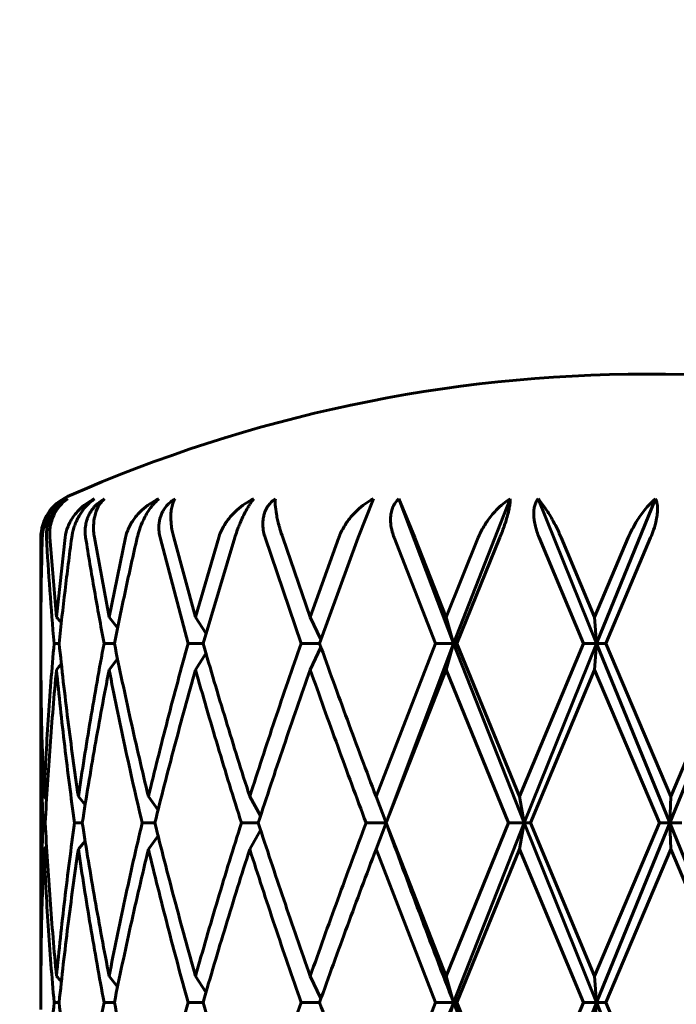
# Model space of a CAD drawing. Units: millimetres. Extents: x -27.8 to 35.4, y -20.2 to 27.4.
# Drawn here: x 2.9 to 3.1, y -0.8 to -0.6 of the extents above; entities that cross this region are included whole.
import ezdxf

# ---------------------------------------------------------------- set-up
doc = ezdxf.new("R2010")
doc.units = ezdxf.units.MM
doc.linetypes.add('K5LT_BASIC', pattern=[0])
doc.linetypes.add('K5LT_THIN', pattern=[0])
doc.layers.add('Системный слой (1)', color=7, linetype='Continuous', true_color=0x909090)
doc.styles.add('KDIMTEXTSTYLE', font='GOST_AU.SHX', dxfattribs={"width": 0.96, "oblique": 15, "height": 5})
doc.styles.add('KTEXTSTYLE', font='GOST_AU.SHX', dxfattribs={"width": 0.96, "height": 5})
doc.dimstyles.new('KDIMSTYLE (1.00)', dxfattribs={"dimtxt": 5, "dimasz": 1, "dimexe": 2, "dimexo": 0, "dimgap": 1, "dimtad": 1, "dimtxsty": 'KDIMTEXTSTYLE', "dimsah": 1, "dimcen": 0, "dimdle": 1, "dimadec": 0, "dimazin": 0, "dimtfac": 0.667, "dimtmove": 0, "dimatfit": 3, "dimfxl": 1, "dimtvp": 1, "dimtolj": 1, "dimtzin": 0, "dimarcsym": 0})

# ---------------------------------------------------------------- blocks, each defined once
blk = doc.blocks.new('U0')
at = {"layer": 'Системный слой (1)', "color": 150, "linetype": 'K5LT_BASIC', "lineweight": 60, "true_color": 0x0080ff}
for p, q in [((3.002130598063182, -0.6844261380177628), (3.00551703035908, -0.6757658839702216)), ((3.011198079770651, -0.6757658839746981), (3.023374721382226, -0.7079907895935307)), ((3.011198079770651, -0.6757658839746981), (3.014709690140855, -0.6844261380177628)), ((3.035992215835535, -0.6757658839702216), (3.023374721382226, -0.7079907895935307)), ((3.042200398166699, -0.6757658839746981), (3.055232710038865, -0.7079907896058728)), ((3.068379639832067, -0.6757658839702216), (3.055232710038865, -0.7079907896058728)), ((2.931425553319009, -0.6946828009907549), (2.931425553319009, -0.6844261380177628)), ((2.931425553319009, -0.6946828009907549), (2.931495630740216, -0.6844261380177628)), ((2.934917887536173, -0.7021228721548098), (2.93342583104188, -0.6844261380177628)), ((2.934917887536173, -0.7021228721548098), (2.936816317363686, -0.6844261380177628)), ((2.946636456545214, -0.7021228721548098), (2.943362245788428, -0.6844261380177628)), ((2.946636456545214, -0.7021228721548098), (2.950280828951655, -0.6844261380177628)), ((2.964238244797926, -0.7079907896035351), (2.957993132763029, -0.6844261380177628)), ((2.965881815058033, -0.7021228721548098), (2.961031180742552, -0.6844261380177628)), ((2.965881815058033, -0.7021228721548098), (2.971043140722045, -0.6844261380177628)), ((2.967559552602779, -0.7079907896035351), (2.974629514170239, -0.6844261380177628)), ((2.989388048521384, -0.7079907896035351), (2.981399429593935, -0.6844261380177628)), ((2.991444706419792, -0.7021228721548098), (2.985322431739156, -0.6844261380177628)), ((2.991444706419792, -0.7021228721548098), (2.997798680267877, -0.6844261380177628)), ((2.993526844691054, -0.7079907896035351), (3.002130598063182, -0.6844261380177628)), ((3.019378401995397, -0.7079907896035351), (3.010148230480084, -0.6844261380177628)), ((3.021718920152495, -0.7021228721548098), (3.014709690140855, -0.6844261380177628)), ((3.021718920152495, -0.7021228721548098), (3.028866298639493, -0.6844261380177628)), ((3.024074630745119, -0.7079907896035351), (3.033671570455155, -0.6844261380177628)), ((3.052324901014394, -0.7079907896035351), (3.042433142536467, -0.6844261380177628)), ((3.054802216066548, -0.7021228721548098), (3.047346446423767, -0.6844261380177628)), ((3.054802216066548, -0.7021228721548098), (3.062293903115894, -0.6844261380177628)), ((3.057283481020299, -0.7079907896035351), (3.067270596051188, -0.6844261380177628)), ((2.931448491512405, -0.700550718439608), (2.931425553319009, -0.6946828009907549)), ((2.948509946359501, -0.7045405047005531), (2.946636456545214, -0.7021228721548098)), ((2.968212753444213, -0.7057375421573866), (2.965881815058033, -0.7021228721548098)), ((2.993831969753401, -0.7071367486640483), (2.991444706419792, -0.7021228721548098)), ((3.023374721382226, -0.7079907895935307), (3.021718920152495, -0.7021228721548098)), ((3.055232710038865, -0.7079907896058728), (3.054802216066548, -0.7021228721548098)), ((2.931425553319009, -0.7095629433188719), (2.931425553319009, -0.7064186358882054)), ((2.934377862497165, -0.7079907896035351), (2.935502602179191, -0.7079907896035351)), ((2.945509245487486, -0.7079907896035351), (2.947804374943217, -0.7079907896035351)), ((2.964238244797926, -0.7079907896035351), (2.967559552602779, -0.7079907896035351)), ((2.989388048521384, -0.7079907896035351), (2.993526844691054, -0.7079907896035351)), ((3.006106176987245, -0.7421228721548161), (3.019378401995397, -0.7079907896035351)), ((3.023374721382226, -0.7079907895935307), (3.008340227962591, -0.7479907896040459)), ((3.019378401995397, -0.7079907896035351), (3.023374721382226, -0.7079907895935307)), ((3.023374721382226, -0.7079907895935307), (3.021718920152495, -0.7138587070522604)), ((3.023374721382226, -0.7079907895935307), (3.024074630745119, -0.7079907896035351)), ((3.023374721382226, -0.7079907895935307), (3.039088152137872, -0.7479907896245166)), ((3.038036713629232, -0.7421228721548161), (3.024074630745119, -0.7079907896035351)), ((3.038036713629232, -0.7421228721548161), (3.052324901014394, -0.7079907896035351)), ((3.055232710038865, -0.7079907896058728), (3.039088152137872, -0.7479907896245166)), ((3.052324901014394, -0.7079907896035351), (3.055232710038865, -0.7079907896058728)), ((3.055232710038865, -0.7079907896058728), (3.054802216066548, -0.7138587070522604)), ((3.055232710038865, -0.7079907896058728), (3.057283481020299, -0.7079907896035351)), ((3.055232710038865, -0.7079907896058728), (3.07155378576627, -0.7479907896035343)), ((3.071751025475777, -0.7421228721548161), (3.057283481020299, -0.7079907896035351)), ((3.087793986204531, -0.7079907895997124), (3.07155378576627, -0.7479907896035343)), ((3.071751025475777, -0.7421228721548161), (3.086157395876263, -0.7079907896035351)), ((2.968212753444213, -0.7102440370496979), (2.965881815058033, -0.7138587070522675)), ((2.993831969753408, -0.7088448305430362), (2.991444706419792, -0.7138587070522675)), ((2.948509946359501, -0.7114410745065172), (2.946636456545214, -0.7138587070522675)), ((3.008342737365794, -0.7479907896035343), (3.021718920152495, -0.7138587070522604)), ((3.035608651025754, -0.7479907896035343), (3.021718920152495, -0.7138587070522604)), ((3.040474423472645, -0.7479907896035343), (3.054802216066548, -0.7138587070522604)), ((3.0692635267132, -0.7479907896035343), (3.054802216066548, -0.7138587070522604)), ((2.931425553319009, -0.7212987782163225), (2.931448491512207, -0.715430860742643)), ((2.931425553319009, -0.7746828009907603), (2.931425553319009, -0.7212987782163225)), ((2.932693297644903, -0.7427615718351461), (2.932131207146554, -0.7421228721548161)), ((2.941292781960883, -0.7439634305973399), (2.939778522374056, -0.7421228721548161)), ((2.957531485789495, -0.7451256500974992), (2.955383536331034, -0.7421228721548161)), ((2.980379968131757, -0.7463982762396526), (2.97796572859933, -0.7421228721548161)), ((3.008340227962591, -0.7479907896040459), (3.006106176987245, -0.7421228721548161)), ((3.038036713629232, -0.7421228721548161), (3.039088152137872, -0.7479907896245166)), ((3.07155378576627, -0.7479907896035343), (3.071751025475777, -0.7421228721548161)), ((2.931899917206287, -0.7479907896035343), (2.932408133674741, -0.7479907896035343)), ((2.938938278753774, -0.7479907896035343), (2.940661803832697, -0.7479907896035343)), ((2.953987134627603, -0.7479907896035343), (2.956817672897593, -0.7479907896035343)), ((2.976100909867377, -0.7479907896035343), (2.979860608198948, -0.7479907896035343)), ((3.003890114646026, -0.7479907896035343), (3.008340227962591, -0.7479907896040459)), ((3.008340227962591, -0.7479907896040459), (3.006106176987245, -0.7538587070522667)), ((3.008287785970658, -0.747847243299411), (3.008340227962591, -0.7479907896040459)), ((3.008340227962591, -0.7479907896040459), (3.008287785979768, -0.7481343358827672)), ((3.021718920152495, -0.7821228721548152), (3.008342737365794, -0.7479907896035343)), ((3.021718920152495, -0.7821228721548152), (3.035608651025754, -0.7479907896035343)), ((3.039088152137872, -0.7479907896245166), (3.02337472138089, -0.7879907896036755)), ((3.035608651025754, -0.7479907896035343), (3.039088152137872, -0.7479907896245166)), ((3.039088152137872, -0.7479907896245166), (3.038036713629232, -0.7538587070522595)), ((3.039088152137872, -0.7479907896245166), (3.055232710038865, -0.7879907896078748)), ((3.039088152137872, -0.7479907896245166), (3.040474423472645, -0.7479907896035343)), ((3.054802216066548, -0.7821228721548152), (3.040474423472645, -0.7479907896035343)), ((3.054802216066548, -0.7821228721548152), (3.0692635267132, -0.7479907896035343)), ((3.07155378576627, -0.7479907896035343), (3.055232710038865, -0.7879907896078748)), ((3.0692635267132, -0.7479907896035343), (3.07155378576627, -0.7479907896035343)), ((3.07155378576627, -0.7479907896035343), (3.087793986207323, -0.787990789590495)), ((3.07155378576627, -0.7479907896035343), (3.071751025475777, -0.7538587070522595)), ((3.07155378576627, -0.7479907896035343), (3.074236714509318, -0.7479907896035343)), ((2.98037996813018, -0.7495833029625913), (2.97796572859933, -0.7538587070522667)), ((2.957531485789495, -0.7508559291095835), (2.955383536331034, -0.7538587070522667)), ((2.932131207146554, -0.7538587070522667), (2.932693297644903, -0.7532200073719366)), ((3.019378401995397, -0.7879907896035334), (3.006106176987245, -0.7538587070522667)), ((3.024074630745119, -0.7879907896035334), (3.038036713629232, -0.7538587070522595)), ((3.052324901014394, -0.7879907896035334), (3.038036713629232, -0.7538587070522595)), ((3.057283481020299, -0.7879907896035334), (3.071751025475777, -0.7538587070522595)), ((3.086157395876263, -0.7879907896035334), (3.071751025475777, -0.7538587070522595)), ((2.931448491512413, -0.7805507184394074), (2.931425553319009, -0.7746828009907603)), ((2.948509946359508, -0.7845405047005514), (2.946636456545214, -0.7821228721548152)), ((2.968212753444213, -0.7857375421573849), (2.96588181505804, -0.7821228721548152)), ((2.993831969753408, -0.7871367486640395), (2.991444706419799, -0.7821228721548152)), ((3.02337472138089, -0.7879907896036755), (3.021718920152495, -0.7821228721548152)), ((3.055232710038865, -0.7879907896078748), (3.054802216066548, -0.7821228721548152)), ((2.931425553319009, -0.7895629433188702), (2.931425553319009, -0.7864186358882037)), ((2.934377862497172, -0.7879907896035334), (2.935502602179191, -0.7879907896035334)), ((2.945509245487486, -0.7879907896035334), (2.947804374943225, -0.7879907896035334)), ((2.964238244797926, -0.7879907896035334), (2.967559552602779, -0.7879907896035334)), ((2.989388048521384, -0.7879907896035334), (2.993526844691054, -0.7879907896035334)), ((3.006106176987252, -0.8221228721548144), (3.019378401995397, -0.7879907896035334)), ((3.019378401995397, -0.7879907896035334), (3.02337472138089, -0.7879907896036755)), ((3.02337472138089, -0.7879907896036755), (3.021718920152495, -0.7938587070522658)), ((3.02337472138089, -0.7879907896036755), (3.03908815213633, -0.8279907896033833)), ((3.02337472138089, -0.7879907896036755), (3.024074630745119, -0.7879907896035334)), ((3.038036713629232, -0.8221228721548144), (3.024074630745119, -0.7879907896035334)), ((3.038036713629232, -0.8221228721548144), (3.052324901014394, -0.7879907896035334)), ((3.055232710038865, -0.7879907896078748), (3.03908815213633, -0.8279907896033833)), ((3.052324901014394, -0.7879907896035334), (3.055232710038865, -0.7879907896078748)), ((3.055232710038865, -0.7879907896078748), (3.054802216066548, -0.7938587070522587)), ((3.055232710038865, -0.7879907896078748), (3.057283481020299, -0.7879907896035334)), ((3.055232710038865, -0.7879907896078748), (3.07155378576627, -0.8279907896035326)), ((3.071751025475784, -0.8221228721548144), (3.057283481020299, -0.7879907896035334))]:
    blk.add_line(p, q, dxfattribs=at)
for centre, radius, start, end in [((3.066425553319014, -0.9667407896035272), 0.3187499999999941, 90.00000000000064, 113.8822477703831), ((3.066425553319014, -0.9667407896035414), 0.3187500000000065, 66.1177522296191, 90.00000000000072), ((2.941425553319007, -0.6844261380177628), 0.00999999999999999, 113.882247770383, 180), ((2.796937385813727, -0.8215900230002404), 0.1825130652494491, 40.36823765373878, 40.88687610762092), ((2.796935328574619, -0.5943897912219711), 0.1825157758312624, 319.1131277434924, 319.631758494872), ((2.800751036892656, -0.6379351826922601), 0.1810163120255979, 320.1780675645633, 320.9324761026915), ((2.796935329415014, -0.9015917872689343), 0.1825157747271093, 40.36824150471341, 40.88687225927735)]:
    blk.add_arc(centre, radius, start, end, dxfattribs=at)
for points, knots in [([(2.931495630740216, -0.6844261380177628), (2.931507490563092, -0.6835581811736589), (2.93169461073802, -0.6823178017012665), (2.932473848244371, -0.6800845573639336), (2.933934122932719, -0.6777926577814029), (2.935766577883541, -0.6763424966252529), (2.936819434940467, -0.6757658839702358)], [0, 0, 0, 0, 0.2334556088124671, 0.3415131139211732, 0.6616715072613364, 1, 1, 1, 1]), ([(2.931747645264828, -0.6844261380177628), (2.931760044418482, -0.6840025123381395), (2.931851246772567, -0.6829978679221966), (2.932174885849776, -0.6816585311665193), (2.93267749113668, -0.68036944436939), (2.933193593465326, -0.6793835177154861), (2.933828357817255, -0.6784381669355497), (2.934508186260047, -0.6776155397927752), (2.935273575879215, -0.6768686184710546), (2.936050724270359, -0.6762520370694531), (2.936568044862035, -0.6759143602386359), (2.936819434940467, -0.6757658839702358)], [0, 0, 0, 0, 0.1290788464018285, 0.3017592601656033, 0.3993338109301686, 0.5232693549196965, 0.6141268693743128, 0.7174346238385146, 0.8213525244537137, 0.9147246041144874, 1, 1, 1, 1]), ([(2.932662767225381, -0.6844261380177628), (2.932637558048455, -0.6839861857969893), (2.932649821243793, -0.6830026937161264), (2.932880998784654, -0.6816786477616077), (2.933239872821751, -0.6805958567410428), (2.933607412127195, -0.679764867445364), (2.93401456403663, -0.6790343108818533), (2.934596594625184, -0.6781923138367816), (2.935240631638599, -0.6774544955725545), (2.93621135099017, -0.6765655118473717), (2.936941010028796, -0.6760622068297764), (2.937467862406926, -0.6757658839747052)], [0, 0, 0, 0, 0.1340770785016772, 0.2952514797705827, 0.3949570488389352, 0.4646283119238229, 0.5559023498189541, 0.6323191413133762, 0.7530613396305973, 0.8297066119283196, 1, 1, 1, 1]), ([(2.93342583104188, -0.6844261380177628), (2.93339469662331, -0.6839980257263036), (2.933386062204107, -0.6833435720539001), (2.933464024939909, -0.6823360441256483), (2.933646633935041, -0.681229311468357), (2.934099710352626, -0.6797531815906694), (2.935198555418552, -0.67766417416221), (2.936490693450097, -0.6763933565674378), (2.937467862406926, -0.6757658839747052)], [0, 0, 0, 0, 0.1150010023288963, 0.1780103338342334, 0.281752516462256, 0.4344996078465839, 0.63166427935427, 1, 1, 1, 1]), ([(2.936816317363686, -0.6844261380177628), (2.936919303269285, -0.6835581811736589), (2.937249545921645, -0.6823178014692886), (2.938250357127259, -0.6802243297811117), (2.93999647200301, -0.6779037318125631), (2.942078604640031, -0.6764130748780488), (2.943406020490926, -0.6757658839702358)], [0, 0, 0, 0, 0.2334556088125002, 0.3415131139213301, 0.62025959262511, 1, 1, 1, 1]), ([(2.938296571567591, -0.6844261380177628), (2.938393679985111, -0.6836985066428909), (2.938637152299478, -0.6825971570291287), (2.939160306740803, -0.681149803834785), (2.939645184761218, -0.6800967016002417), (2.940209029901844, -0.6791106886722602), (2.940843316667632, -0.6781960970155225), (2.941522445714398, -0.677380201321526), (2.942375421835187, -0.6765293148577598), (2.943016301776318, -0.6760270587426618), (2.943406020490926, -0.6757658839702358)], [0, 0, 0, 0, 0.2213775368151914, 0.3277312799746038, 0.4358566169350923, 0.5457616226303259, 0.6447460194344952, 0.7491596197525009, 0.849931976364508, 1, 1, 1, 1]), ([(2.941400043703666, -0.6844261380177628), (2.941329648300332, -0.6839861857954261), (2.941245970407373, -0.6830241392236687), (2.941351323865582, -0.6817002797247085), (2.941616061181769, -0.680616382436348), (2.941927453350097, -0.6797648673872843), (2.942283472707111, -0.679034310896192), (2.94281318997902, -0.6781923138295411), (2.943419353741106, -0.6774544955722703), (2.944356123071984, -0.6765655118475351), (2.94507736553129, -0.6760622068297764), (2.945605046043234, -0.6757658839747052)], [0, 0, 0, 0, 0.1340770784800902, 0.2888133826394229, 0.394957048808108, 0.4646283118990353, 0.5559023497974788, 0.6323191412939898, 0.7530613396174768, 0.8297066119192911, 1, 1, 1, 1]), ([(2.943362245788428, -0.6844261380177628), (2.94327535901126, -0.6839277925405369), (2.943194774632573, -0.6832521504703948), (2.943154760851812, -0.6823533454423085), (2.943160980170674, -0.6812161379543724), (2.943332897557234, -0.6798773845746382), (2.943836985616258, -0.6781941890670424), (2.94455613148731, -0.6768473057916893), (2.94527464304543, -0.6760558560086523), (2.945605046043234, -0.6757658839747052)], [0, 0, 0, 0, 0.1334386858029067, 0.1846751007001657, 0.2524826084375361, 0.4601197683132012, 0.5951954298839937, 0.8297890744599793, 1, 1, 1, 1]), ([(2.950280828951655, -0.6844261380177628), (2.950468469956711, -0.6835581811734386), (2.950921085660482, -0.6823178016963638), (2.952129351793502, -0.680224328990505), (2.954105447714348, -0.6779037322897992), (2.956332678784044, -0.6764130748762156), (2.957722375723158, -0.6757658839702358)], [0, 0, 0, 0, 0.2334556091606139, 0.3415131144632128, 0.6202595936806194, 1, 1, 1, 1]), ([(2.957722375723158, -0.6757658839702358), (2.957533257306437, -0.6759238346767162), (2.95721000394466, -0.6762175239232562), (2.956732058970431, -0.6767139585145472), (2.956298502556102, -0.6772174848066683), (2.955694280869906, -0.6780022391334413), (2.954991850758248, -0.6790769305799884), (2.954120905244523, -0.6807253512736366), (2.953397102395982, -0.6825327090340565), (2.953027024792874, -0.6838565471897624), (2.952896313019224, -0.6844261380177628)], [0, 0, 0, 0, 0.0906580897885483, 0.1547067250123676, 0.2306876759359997, 0.3031091354854497, 0.4584929577243423, 0.6042896493362591, 0.8264943173656715, 1, 1, 1, 1]), ([(2.957993132763029, -0.6844261380177628), (2.95788197433702, -0.683986185794403), (2.957707880539907, -0.6830241392230789), (2.95768549298765, -0.6817002797562424), (2.957843560421985, -0.6806163802419078), (2.958070179462325, -0.6797648716177989), (2.958352698108747, -0.6790343159773329), (2.958796798053406, -0.6781923112656543), (2.959327007463671, -0.6774544954630528), (2.960170966570509, -0.6765655119144682), (2.960838473948108, -0.6760622068252431), (2.961333826498425, -0.6757658839747052)], [0, 0, 0, 0, 0.1340770784580623, 0.2888133826079045, 0.3949570487843777, 0.4646283118825992, 0.5559023497836275, 0.6323191412807851, 0.7530613396084898, 0.8297066119130831, 1, 1, 1, 1]), ([(2.961031180742552, -0.6844261380177628), (2.960816296467137, -0.6836153040483168), (2.960569953599361, -0.6824053814392741), (2.960422680595983, -0.6810449280881912), (2.960374719603266, -0.6801037900166804), (2.960382983987195, -0.6791213981655062), (2.960558944188541, -0.6774452677125922), (2.960949957975323, -0.6763559581019578), (2.961333826498425, -0.6757658839747052)], [0, 0, 0, 0, 0.2172752066668771, 0.3332818368913377, 0.4009604077814157, 0.5083348071927237, 0.6535902522619499, 1, 1, 1, 1]), ([(2.971043140722045, -0.6844261380177628), (2.971303646302736, -0.6835581815562435), (2.9718501954912, -0.6823178016152838), (2.97318999875985, -0.6802243290375571), (2.975271907744926, -0.6779037322700745), (2.977504293120838, -0.6764130748782264), (2.978868951386069, -0.6757658839702358)], [0, 0, 0, 0, 0.233455608812349, 0.3415131139210953, 0.620259592624446, 1, 1, 1, 1]), ([(2.974629514170239, -0.6844261380177628), (2.974780316280047, -0.6839412031792662), (2.975031098391085, -0.683193501297346), (2.975443917562259, -0.6820871889240081), (2.975835573114942, -0.681119260393622), (2.976302197135787, -0.6800669884429951), (2.976858603155598, -0.678922427578307), (2.977343743932131, -0.6780316191838054), (2.977813844074831, -0.6772461530034164), (2.978278621434761, -0.6765270458105519), (2.978652822143566, -0.6760267018355322), (2.978868951386069, -0.6757658839702358)], [0, 0, 0, 0, 0.1475364647273276, 0.2241027289956777, 0.3309984873413043, 0.4391396866239652, 0.5485408892717927, 0.699555293265135, 0.7500668394162255, 0.8501376052425332, 1, 1, 1, 1]), ([(2.981399429593935, -0.6844261380177628), (2.981254496702398, -0.6839861851701627), (2.981000919899564, -0.6830241395316818), (2.980852200334986, -0.6817002796380152), (2.980893676580678, -0.6806163822532767), (2.981021250754431, -0.6797648674212624), (2.981266688979453, -0.6788273764230297), (2.981735347624522, -0.6777850180453981), (2.982538217646635, -0.6766745175859796), (2.983234006946169, -0.6760622068546098), (2.983665906650089, -0.6757658839746981)], [0, 0, 0, 0, 0.1340770785038794, 0.2888133826785813, 0.3949570488419734, 0.4646283119263108, 0.555902349821041, 0.6995534040496033, 0.829706611929145, 1, 1, 1, 1]), ([(2.985322431739156, -0.6844261380177628), (2.985092823396606, -0.6837489224328053), (2.98480213453611, -0.6828274549604529), (2.984433182900602, -0.6815149620633676), (2.984155087194566, -0.6804120285950788), (2.983818120489872, -0.678802268819588), (2.983603976262636, -0.6771424955340706), (2.983619785681128, -0.6761501397011926), (2.983665906650089, -0.6757658839746981)], [0, 0, 0, 0, 0.1816243470446221, 0.2527497489332322, 0.3771034261381645, 0.5128946187211597, 0.7743000677569666, 1, 1, 1, 1]), ([(2.997798680267877, -0.6844261380177628), (2.998115682623244, -0.6835581810818354), (2.998721822853334, -0.6823178014562004), (3.000108978955531, -0.6802243285075988), (3.002165886925219, -0.6779037319721652), (3.004263157546632, -0.6764130747350166), (3.00551703035908, -0.6757658839702216)], [0, 0, 0, 0, 0.2334556334365384, 0.3415131558590177, 0.6202596767453527, 1, 1, 1, 1]), ([(3.010148230480084, -0.6844261380177628), (3.009978621911415, -0.683986185794943), (3.009630503874391, -0.6829300812297987), (3.009381338678203, -0.6816053943192912), (3.009320240253381, -0.6805263593481214), (3.009338599482959, -0.6797648674455843), (3.009426589287507, -0.6790343108817893), (3.009622929416857, -0.67819231383681), (3.009908133190486, -0.677454495572583), (3.010416547033664, -0.6765655118473575), (3.010856770672021, -0.6760622068297977), (3.011198079770651, -0.6757658839746981)], [0, 0, 0, 0, 0.1340770784844059, 0.3170502632556125, 0.3949570488143475, 0.4646283119041111, 0.5559023498017899, 0.6323191412978644, 0.7530613396201908, 0.8297066119211349, 1, 1, 1, 1]), ([(3.028866298639493, -0.6844261380177628), (3.029219878907476, -0.6835581811733107), (3.029847524440072, -0.6823178016951132), (3.031194872676679, -0.6802243289900787), (3.033097536536111, -0.6779037322891526), (3.034927913382106, -0.6764130748760806), (3.035992215835535, -0.6757658839702216)], [0, 0, 0, 0, 0.233455609203262, 0.3415131145296981, 0.6202595938099661, 1, 1, 1, 1]), ([(3.035992215835535, -0.6757658839702216), (3.035998443529103, -0.6759238346767873), (3.035996275413801, -0.6762175239233628), (3.035959150575984, -0.6767139585144122), (3.035896362930941, -0.6772174848072794), (3.035799161358305, -0.6777911668666192), (3.035668355074137, -0.678422436698007), (3.035450406592588, -0.6793225449007423), (3.034985241240157, -0.6809436219770575), (3.034338712833133, -0.6827684012933801), (3.033819043158886, -0.6840677110173132), (3.033671570455155, -0.6844261380177628)], [0, 0, 0, 0, 0.0906580897892929, 0.1547067250133598, 0.230687675937216, 0.3031091354868682, 0.3767847773318784, 0.4584929577256443, 0.6088982192988432, 0.890817902344337, 1, 1, 1, 1]), ([(3.042200398166699, -0.6757658839746981), (3.042039516749483, -0.6759740492924138), (3.04175841350618, -0.6764302727661118), (3.041450207050474, -0.6772488960128271), (3.041297140706028, -0.6780245078315517), (3.041232035670326, -0.6787774954199648), (3.041226294864494, -0.6795568484666887), (3.041321733591786, -0.6806319476406557), (3.041557269221308, -0.6818376766598249), (3.041932704805468, -0.6831398108654128), (3.042243824586464, -0.683972591970921), (3.042433142536467, -0.6844261380177628)], [0, 0, 0, 0, 0.1195557821712976, 0.2341401788170542, 0.3520489467853465, 0.4113900671329993, 0.4968779882090413, 0.610605074537906, 0.7501121050322361, 0.8620828587966911, 1, 1, 1, 1]), ([(3.047346446423767, -0.6844261380177628), (3.046987916040969, -0.6835722111171592), (3.046402910597067, -0.6823085364805834), (3.045512741312251, -0.6806040457169118), (3.044754668243968, -0.6792808494042859), (3.0435957257586, -0.677454890292573), (3.0427505269151, -0.6763581321900247), (3.042200398166699, -0.6757658839746981)], [0, 0, 0, 0, 0.2289127290128334, 0.348557055894473, 0.5053989437537656, 0.652286291219517, 1, 1, 1, 1]), ([(3.062293903115894, -0.6844261380177628), (3.062661844593357, -0.6835581811737725), (3.063271558224294, -0.6823178016976641), (3.064494439986298, -0.6802243289968359), (3.066123308431415, -0.6779037323007273), (3.067571782046144, -0.676413074877992), (3.068379639832067, -0.6757658839702216)], [0, 0, 0, 0, 0.2334556088123193, 0.3415131139210095, 0.6202595926243989, 1, 1, 1, 1]), ([(3.068379639832067, -0.6757658839702216), (3.068456026191079, -0.6759238346756646), (3.068570787082521, -0.6762175239317827), (3.06869863006591, -0.6767139585284596), (3.068778694291439, -0.6772174848246664), (3.068819272873753, -0.6777911668892713), (3.068816801115702, -0.6784224367095604), (3.068751929696532, -0.6793089793694236), (3.068523978895243, -0.6807253482695685), (3.068019743415796, -0.6825327101094345), (3.067512165449813, -0.6838565471904374), (3.067270596051188, -0.6844261380177628)], [0, 0, 0, 0, 0.0906580908344764, 0.1547067266443731, 0.230687678017818, 0.30310913775355, 0.376784779418658, 0.4584929594203749, 0.6042896500424686, 0.8264943173915027, 1, 1, 1, 1])]:
    blk.add_open_spline(points, degree=3, knots=knots, dxfattribs=at)
for points in [[(2.931425553319009, -0.7064186358882054), (2.931425553319009, -0.7027532195764579), (2.931479262011379, -0.695422386952977), (2.931640323995957, -0.6880915543295032), (2.931747645264828, -0.6844261380177628)], [(2.934377862497165, -0.7079907896035351), (2.934031416955378, -0.7040633476725731), (2.93339884027359, -0.696208463810656), (2.932887758983284, -0.6883535799487248), (2.932662767225381, -0.6844261380177628)], [(2.935502602179191, -0.7079907896035351), (2.935908868212891, -0.7040633476725731), (2.93678120091996, -0.6962084638106418), (2.937771939855288, -0.6883535799487248), (2.938296571567591, -0.6844261380177628)], [(2.945509245487486, -0.7079907896035351), (2.944768503627131, -0.7040633476725731), (2.943342249925813, -0.696208463810656), (2.942028410143386, -0.6883535799487248), (2.941400043703666, -0.6844261380177628)], [(2.947804374943217, -0.7079907896035351), (2.948599606727427, -0.7040633476725731), (2.950244251938798, -0.6962084638106418), (2.951995007361965, -0.6883535799487248), (2.952896313019224, -0.6844261380177628)], [(2.932131207146554, -0.7421228721548161), (2.932377567533855, -0.7364341917296002), (2.932998996366685, -0.7250568308791756), (2.933876055466882, -0.7136794700287581), (2.934377862497165, -0.7079907896035351)], [(2.939778522374056, -0.7421228721548161), (2.938943035269013, -0.7364341917296002), (2.937393440057143, -0.7250568308791756), (2.936091055853097, -0.7136794700287439), (2.935502602179191, -0.7079907896035351)], [(2.939778522374056, -0.7421228721548161), (2.940614009479106, -0.7364341917296002), (2.942406362457014, -0.7250568308791756), (2.944436322247576, -0.7136794700287581), (2.945509245487486, -0.7079907896035351)], [(2.955383536331034, -0.7421228721548161), (2.954011419235755, -0.7364341917296002), (2.951373608226639, -0.7250568308791756), (2.948956223796451, -0.7136794700287439), (2.947804374943217, -0.7079907896035351)], [(2.955383536331034, -0.7421228721548161), (2.956755653426306, -0.7364341917296002), (2.959606310419886, -0.7250568308791756), (2.962661621061493, -0.7136794700287581), (2.964238244797926, -0.7079907896035351)], [(2.97796572859933, -0.7421228721548161), (2.976143196677214, -0.7364341917296002), (2.972582913237744, -0.7250568308791756), (2.96920242173568, -0.7136794700287439), (2.967559552602779, -0.7079907896035351)], [(2.97796572859933, -0.7421228721548161), (2.979788260521445, -0.7364341917296002), (2.983518104267802, -0.7250568308791756), (2.987406789356193, -0.7136794700287581), (2.989388048521384, -0.7079907896035351)], [(3.006106176987245, -0.7421228721548161), (3.003947746621762, -0.7364341917295931), (2.999688696454243, -0.7250568308791756), (2.995557506593954, -0.7136794700287439), (2.993526844691054, -0.7079907896035351)], [(2.932131207146554, -0.7421228721548161), (2.931896194335174, -0.736696217348829), (2.931543290557613, -0.7258429077368405), (2.931425553319009, -0.7149895981248662), (2.931425553319009, -0.7095629433188719)], [(2.932408133674741, -0.7479907896035343), (2.932698693556183, -0.7423021091783255), (2.93340825596399, -0.7309247483278938), (2.934372664543851, -0.7195473874774763), (2.934917887536173, -0.7138587070522675)], [(2.938938278753774, -0.7479907896035343), (2.938144655663571, -0.7423021091783255), (2.936679593767543, -0.7309247483278938), (2.935463110528495, -0.7195473874774763), (2.934917887536173, -0.7138587070522675)], [(2.940661803832697, -0.7479907896035343), (2.94153887103311, -0.7423021091783255), (2.94341353765649, -0.7309247483278938), (2.945523881458179, -0.7195473874774763), (2.946636456545214, -0.7138587070522675)], [(2.953987134627603, -0.7479907896035343), (2.952651831878413, -0.7423021091783255), (2.950088987871851, -0.7309247483278938), (2.947749031632249, -0.7195473874774763), (2.946636456545214, -0.7138587070522675)], [(2.956817672897593, -0.7479907896035343), (2.958226138059146, -0.7423021091783255), (2.961148116699604, -0.7309247483278938), (2.964271795060775, -0.7195473874774763), (2.965881815058033, -0.7138587070522675)], [(2.976100909867377, -0.7479907896035343), (2.974307829441841, -0.7423021091783255), (2.970808236239165, -0.7309247483278938), (2.967491835055299, -0.7195473874774763), (2.965881815058033, -0.7138587070522675)], [(2.979860608198948, -0.7479907896035343), (2.981711972275569, -0.7423021091783255), (2.985497664268848, -0.7309247483278938), (2.989438404989968, -0.7195473874774763), (2.991444706419792, -0.7138587070522675)], [(3.003890114646026, -0.7479907896035343), (3.001751922381764, -0.7423021091783255), (2.997535472294494, -0.7309247483278938), (2.993451007849622, -0.7195473874774763), (2.991444706419792, -0.7138587070522675)], [(2.931899917206287, -0.7479907896035343), (2.931741888576944, -0.743542121038999), (2.931504671901727, -0.7346447839099355), (2.931425553319009, -0.7257474467808578), (2.931425553319009, -0.7212987782163225)], [(2.931425553319009, -0.7746828009907603), (2.931425553319009, -0.7702341324262179), (2.931504671901727, -0.7613367952971473), (2.931741888576944, -0.7524394581680696), (2.931899917206287, -0.7479907896035343)], [(2.934917887536173, -0.7821228721548152), (2.934372664543851, -0.7764341917296065), (2.93340825596399, -0.7650568308791748), (2.932698693556183, -0.753679470028743), (2.932408133674741, -0.7479907896035343)], [(2.934917887536173, -0.7821228721548152), (2.935463110528495, -0.7764341917296065), (2.936679593767543, -0.7650568308791748), (2.938144655663571, -0.7536794700287572), (2.938938278753774, -0.7479907896035343)], [(2.946636456545214, -0.7821228721548152), (2.945523881458186, -0.7764341917296065), (2.94341353765649, -0.7650568308791748), (2.94153887103311, -0.753679470028743), (2.940661803832697, -0.7479907896035343)], [(2.946636456545214, -0.7821228721548152), (2.947749031632249, -0.7764341917296065), (2.950088987871851, -0.7650568308791748), (2.952651831878413, -0.7536794700287572), (2.953987134627603, -0.7479907896035343)], [(2.96588181505804, -0.7821228721548152), (2.964271795060775, -0.7764341917296065), (2.961148116699604, -0.7650568308791748), (2.958226138059146, -0.753679470028743), (2.956817672897593, -0.7479907896035343)], [(2.96588181505804, -0.7821228721548152), (2.967491835055299, -0.7764341917296065), (2.970808236239165, -0.7650568308791748), (2.974307829441841, -0.7536794700287572), (2.976100909867377, -0.7479907896035343)], [(2.991444706419799, -0.7821228721548152), (2.989438404989968, -0.7764341917296065), (2.985497664268848, -0.7650568308791748), (2.981711972275569, -0.753679470028743), (2.979860608198948, -0.7479907896035343)], [(2.991444706419799, -0.7821228721548152), (2.993451007849622, -0.7764341917296065), (2.997535472294494, -0.7650568308791748), (3.001751922381764, -0.7536794700287572), (3.003890114646026, -0.7479907896035343)], [(3.008340227962591, -0.7479907896040459), (3.010776045932005, -0.7546574562710973), (3.015724143617533, -0.7679907896041556), (3.020805638147188, -0.7813241229372139), (3.02337472138089, -0.7879907896036755)], [(2.931425553319009, -0.7864186358882037), (2.931425553319009, -0.7809919810822166), (2.931543290557613, -0.7701386714702281), (2.931896194335174, -0.7592853618582538), (2.932131207146554, -0.7538587070522667)], [(2.934377862497172, -0.7879907896035334), (2.933876055466889, -0.7823021091783247), (2.932998996366685, -0.7709247483279071), (2.932377567533855, -0.7595473874774754), (2.932131207146554, -0.7538587070522667)], [(2.935502602179191, -0.7879907896035334), (2.936091055853097, -0.7823021091783247), (2.937393440057143, -0.7709247483279), (2.938943035269013, -0.7595473874774754), (2.939778522374056, -0.7538587070522667)], [(2.945509245487486, -0.7879907896035334), (2.944436322247576, -0.7823021091783247), (2.942406362457014, -0.7709247483279), (2.940614009479106, -0.7595473874774754), (2.939778522374056, -0.7538587070522667)], [(2.947804374943225, -0.7879907896035334), (2.948956223796451, -0.7823021091783247), (2.951373608226639, -0.7709247483279), (2.954011419235755, -0.7595473874774754), (2.955383536331034, -0.7538587070522667)], [(2.964238244797926, -0.7879907896035334), (2.962661621061493, -0.7823021091783247), (2.959606310419886, -0.7709247483279), (2.956755653426306, -0.7595473874774754), (2.955383536331034, -0.7538587070522667)], [(2.967559552602779, -0.7879907896035334), (2.96920242173568, -0.7823021091783247), (2.972582913237744, -0.7709247483279), (2.976143196677214, -0.7595473874774754), (2.97796572859933, -0.7538587070522667)], [(2.989388048521384, -0.7879907896035334), (2.987406789356193, -0.7823021091783247), (2.983518104267802, -0.7709247483279), (2.979788260521445, -0.7595473874774754), (2.97796572859933, -0.7538587070522667)], [(2.993526844691054, -0.7879907896035334), (2.995557506593961, -0.7823021091783247), (2.999688696454243, -0.7709247483279), (3.003947746621762, -0.7595473874774754), (3.006106176987245, -0.7538587070522667)], [(2.932131207146554, -0.8221228721548144), (2.932377567533855, -0.8164341917296056), (2.932998996366685, -0.8050568308791739), (2.933876055466889, -0.7936794700287564), (2.934377862497172, -0.7879907896035334)], [(2.939778522374063, -0.8221228721548144), (2.938943035269013, -0.8164341917296056), (2.93739344005715, -0.8050568308791739), (2.936091055853097, -0.7936794700287564), (2.935502602179191, -0.7879907896035334)], [(2.939778522374063, -0.8221228721548144), (2.940614009479106, -0.8164341917296056), (2.942406362457021, -0.8050568308791739), (2.944436322247576, -0.7936794700287564), (2.945509245487486, -0.7879907896035334)], [(2.955383536331034, -0.8221228721548144), (2.954011419235755, -0.8164341917296056), (2.951373608226639, -0.8050568308791739), (2.948956223796451, -0.7936794700287422), (2.947804374943225, -0.7879907896035334)], [(2.955383536331034, -0.8221228721548144), (2.956755653426313, -0.8164341917296056), (2.959606310419886, -0.8050568308791739), (2.962661621061493, -0.7936794700287564), (2.964238244797926, -0.7879907896035334)], [(2.97796572859933, -0.8221228721548144), (2.976143196677214, -0.8164341917296056), (2.972582913237744, -0.8050568308791739), (2.96920242173568, -0.7936794700287564), (2.967559552602779, -0.7879907896035334)], [(2.97796572859933, -0.8221228721548144), (2.979788260521453, -0.8164341917296056), (2.983518104267802, -0.8050568308791739), (2.987406789356193, -0.7936794700287564), (2.989388048521384, -0.7879907896035334)], [(3.006106176987252, -0.8221228721548144), (3.003947746621762, -0.8164341917296056), (2.999688696454243, -0.8050568308791739), (2.995557506593961, -0.7936794700287422), (2.993526844691054, -0.7879907896035334)], [(3.02337472138089, -0.7879907896036755), (3.020805638146996, -0.7946574562703717), (3.015724143617255, -0.807990789603636), (3.010776045931664, -0.8213241229369004), (3.008340227962854, -0.8279907896025591)]]:
    blk.add_open_spline(points, degree=3, dxfattribs=at)
blk = doc.blocks.new('D2')
at = {"layer": 'Системный слой (1)'}
for points in [[(34.07399777619346, 15.24999999999805), (33.41573528496726, 20.24999999999805), (32.75747279374107, 15.24999999999805), (33.41573528496726, 15.74999999999805)], [(33.41573528496725, -20.24999999999805), (34.07399777619345, -15.24999999999805), (33.41573528496725, -15.74999999999805), (32.75747279374106, -15.24999999999805)]]:
    blk.add_hatch(color=7, dxfattribs=at).paths.add_polyline_path(points)
at = {"layer": 'Системный слой (1)', "color": 7, "linetype": 'K5LT_THIN', "lineweight": 18}
for p, q in [((2.186582636817766, 20.24999999999805), (35.41573528496726, 20.24999999999805)), ((32.75747279374107, 15.24999999999805), (33.41573528496726, 20.24999999999805)), ((33.41573528496726, 20.24999999999805), (34.07399777619346, 15.24999999999805)), ((33.41573528496726, 20.24999999999805), (33.41573528496725, -20.24999999999805)), ((33.41573528496726, 15.74999999999805), (32.75747279374107, 15.24999999999805)), ((34.07399777619346, 15.24999999999805), (33.41573528496726, 15.74999999999805)), ((33.41573528496725, -20.24999999999805), (32.75747279374106, -15.24999999999805)), ((32.75747279374106, -15.24999999999805), (33.41573528496725, -15.74999999999805)), ((33.41573528496725, -15.74999999999805), (34.07399777619345, -15.24999999999805)), ((34.07399777619345, -15.24999999999805), (33.41573528496725, -20.24999999999805)), ((3.696884870971645, -20.24999999999804), (35.41573528496725, -20.24999999999805))]:
    blk.add_line(p, q, dxfattribs=at)
blk.add_wipeout([(32.415735284967255, -3.5307807922363272), (28.847828905267548, -3.530780792236327), (28.847828905267548, 3.2483183288574207), (32.415735284967255, 3.2483183288574207)]).dxf.layer = 'Системный слой (1)'
at = {"layer": 'Системный слой (1)', "color": 7, "insert": (29.14844350068076, -3.530780792236328), "char_height": 2.5, "attachment_point": 1, "rotation": 90, "style": 'KTEXTSTYLE'}
blk.add_mtext('\\H3.5;\\W0.965;\\Q15;\\Q15;\\H2.50;4050', dxfattribs=at)
blk = doc.blocks.new('KDIMARROW_01')
blk.add_hatch(color=0).paths.add_polyline_path([(0, 0), (-5, 0.658262491226197), (-4.5, 5.51091059616309e-16), (-5, -0.6582624912261956)])
at = {"color": 0, "linetype": 'K5LT_THIN', "lineweight": 18}
for p, q in [((-4.5, 5.51091059616309e-16), (-5, 0.658262491226197)), ((-5, 0.658262491226197), (0, 0)), ((0, 0), (-5, -0.6582624912261956)), ((-5, -0.6582624912261956), (-4.5, 5.51091059616309e-16))]:
    blk.add_line(p, q, dxfattribs=at)
at = {"layer": 'Системный слой (1)', "color": 0, "linetype": 'K5LT_THIN', "lineweight": 18}
blk.add_line((0, 0), (-1, 0), dxfattribs=at)

msp = doc.modelspace()

# ---------------------------------------------------------------- block references
at = {"layer": 'Системный слой (1)'}
msp.add_blockref('U0', (0, 0), dxfattribs=at)

# ---------------------------------------------------------------- next in the draw order: dimensions: what is measured, and where the dimension line sits
at = {"layer": 'Системный слой (1)', "color": 7}
dim = msp.add_linear_dim(base=(33.41573528496726, 20.24999999999805), p1=(3.696884870971646, -20.24999999999804), p2=(2.186582636817766, 20.24999999999805), angle=90, text='\\H2.5;\\W0.965;\\Q15;\\H2.5;\\W0.965;\\Q15;\\Q15;4050', dimstyle='KDIMSTYLE (1.00)', override={"dimexo": 0, "dimblk1": 'KDIMARROW_01', "dimblk2": 'KDIMARROW_01', "dimse1": 0, "dimse2": 0, "dimclrt": 7, "dimtolj": 1}, dxfattribs=at)
dim.commit()
dim.dimension.update_dxf_attribs({"geometry": 'D2', "text_midpoint": (33.41573528496725, 0), "dimtype": 160})

doc.saveas('drawing.dxf')
